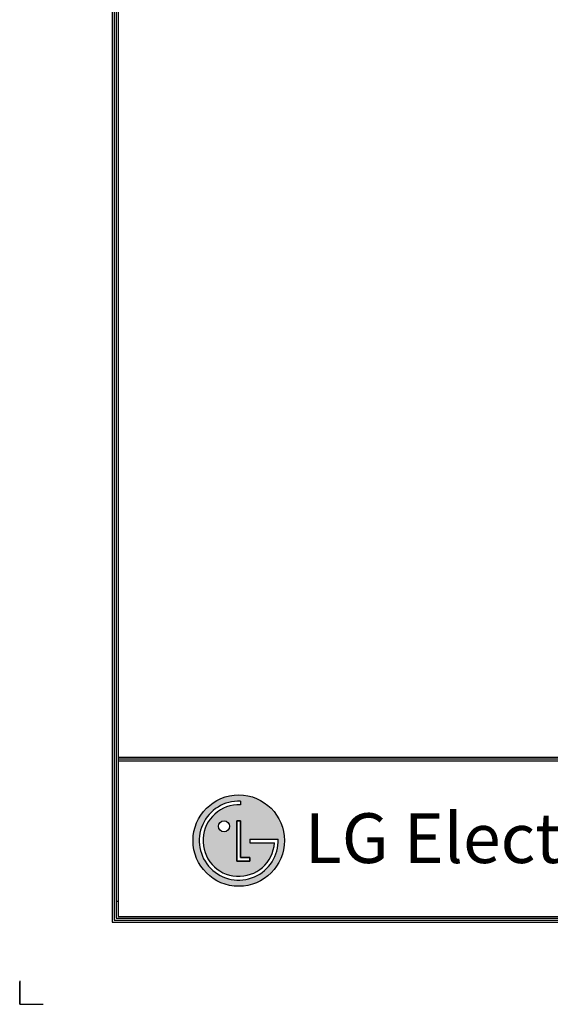
# Model space of a CAD drawing. Units: millimetres. Extents: x 0 to 8184, y 0 to 5837.
# Drawn here: x 0 to 1341, y 0 to 2490 of the extents above; entities that cross this region are included whole.
import ezdxf

# ---------------------------------------------------------------- set-up
doc = ezdxf.new("R2010")
doc.units = ezdxf.units.MM
doc.layers.add('LG-SHEET', color=7, linetype='Continuous')
doc.styles.add('LG-TEXT', font='arial.ttf')

msp = doc.modelspace()

# ---------------------------------------------------------------- hatches: boundary and pattern name
at = {"layer": 'LG-SHEET'}
h = msp.add_hatch(color=1, dxfattribs=at)
h.paths.add_polyline_path([(438.1, 414, 1), (669.2, 414, 1)])
h.paths.add_polyline_path([(558.4, 504.2, 2.395102), (643.9, 408.3), (581.6, 408.3), (581.6, 417.3), (653.4, 417.3, -2.559417), (558.4, 513.7)], flags=16)
h.paths.add_polyline_path([(558.4, 464.1), (558.4, 370.9), (581.6, 370.9), (581.6, 361.8), (549.1, 361.8), (549.1, 464.1)], flags=16)
h.paths.add_polyline_path([(530.5, 450.2, -1), (502.5, 450.2, -1)], flags=16)

# ---------------------------------------------------------------- linework, layer by layer
at = {"layer": 'LG-SHEET', "color": 1}
for p, q in [((233.9, 5668.2), (233.9, 207.7)), ((238.8, 5663.4), (238.8, 212.6)), ((243.7, 5658.5), (243.7, 217.5)), ((248.6, 5653.6), (248.6, 222.4)), ((248.6, 625.3), (7935.4, 625.3)), ((248.6, 625.3), (7935.4, 625.3)), ((248.6, 620.4), (7935.4, 620.4)), ((248.6, 615.5), (7935.4, 615.5)), ((558.4, 513.7), (558.4, 504.2)), ((549.1, 464.1), (549.1, 361.8)), ((549.1, 361.8), (549.1, 464.1)), ((558.4, 464.1), (549.1, 464.1)), ((549.1, 464.1), (558.4, 464.1)), ((558.4, 370.9), (558.4, 464.1)), ((558.4, 464.1), (558.4, 370.9)), ((581.6, 417.3), (653.4, 417.3)), ((581.6, 417.3), (581.6, 408.3)), ((581.6, 417.3), (581.6, 408.3)), ((581.6, 417.3), (581.6, 408.3)), ((581.6, 408.3), (643.9, 408.3)), ((549.1, 361.8), (581.6, 361.8)), ((581.6, 361.8), (549.1, 361.8)), ((581.6, 370.9), (558.4, 370.9)), ((558.4, 370.9), (581.6, 370.9)), ((581.6, 361.8), (581.6, 370.9)), ((581.6, 370.9), (581.6, 361.8)), ((247.1, 260.3), (246.7, 260.3)), ((247.1, 260.3), (246.7, 260.3)), ((233.9, 207.7), (7950.2, 207.7)), ((233.9, 207.7), (7950.2, 207.7)), ((238.8, 212.6), (7945.2, 212.6)), ((238.8, 212.6), (7945.2, 212.6)), ((243.7, 217.5), (7940.3, 217.5)), ((243.7, 217.5), (7940.3, 217.5)), ((248.6, 222.4), (7935.4, 222.4)), ((0, 59), (0, 0)), ((0, 0), (0, 57)), ((0, 0), (0, 57)), ((0, 0), (0, 57)), ((0, 0), (59, 0))]:
    msp.add_line(p, q, dxfattribs=at)
for centre, radius in [((553.7, 414), 115.5), ((516.5, 450.2), 14)]:
    msp.add_circle(centre, radius, dxfattribs=at)
for radius, start, end in [(99.8, 87.3008, 1.9357), (90.4, 87.0188, 356.373)]:
    msp.add_arc((553.7, 414), radius, start, end, dxfattribs=at)
msp.add_open_spline([(581.6, 417.3), (581.6, 417.3), (581.6, 408.3), (581.6, 408.3)], degree=3, dxfattribs=at)

# ---------------------------------------------------------------- texts
at = {"layer": 'LG-SHEET', "color": 252, "style": 'LG-TEXT'}
msp.add_text('LG Electronics', height=125.781, dxfattribs=at).set_placement((721, 357.3))

doc.saveas('drawing.dxf')
